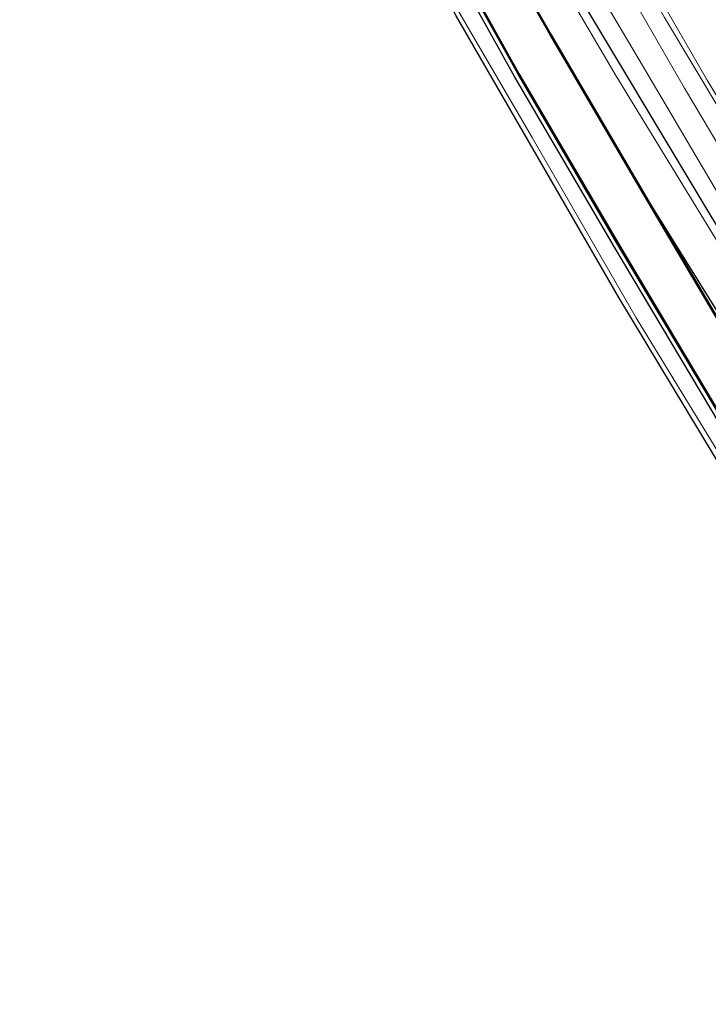
# Model space of a CAD drawing. Units: metres. Extents: x 103143 to 110007, y 512500 to 516852.
# Drawn here: x 109250 to 109321, y 515758 to 515860 of the extents above; entities that cross this region are included whole.
import ezdxf

# ---------------------------------------------------------------- set-up
doc = ezdxf.new("R2010")
doc.units = ezdxf.units.M
for name, color, linetype, lineweight in [('B-ME-BV-GELEIDECONSTRUCTIE-GELEIDERAIL-L-B1', 213, 'BV-GELEIDERAIL', 18), ('B-ME-GW-KRUINLIJN-L-B1', 93, 'Continuous', 18), ('B-ME-GW-TEENLIJN-L-B1', 93, 'Continuous', 18), ('B-ME-IE-GRASLAND-GV-B6', 93, 'Continuous', 18), ('B-ME-OG-WATER-GV-B6', 153, 'Continuous', 18), ('B-ME-VH-VERH_SOORT-BITUMEN-GV-B6', 8, 'IE-TERREINAFSCHEIDING-NATUURLIJK-HOUTWAL', 18), ('B-ME-VW-MARKERING-STREEP-015-L-B1', 7, 'Continuous', 18)]:
    doc.layers.add(name, color=color, linetype=linetype, lineweight=lineweight)
for name, color, linetype in [('B-ME-GR-BOMENRIJ-L-B1', 10, 'Continuous'), ('B-ME-GW-INSTEEKWATERGANG-L-B1', 10, 'Continuous'), ('B-ME-KG-KADASTRAAL-OPNAMEDTMGRENS-L-B1', 10, 'Continuous'), ('B-ME-OB-BESCHOEIING-GV-B6', 10, 'Continuous')]:
    doc.layers.add(name, color=color, linetype=linetype)
doc.linetypes.add('BV-GELEIDERAIL', pattern='A,10,-3,[108,NLCS.SHX,S=1,R=0,X=0,Y=0],-3', length=16)
doc.linetypes.add('IE-TERREINAFSCHEIDING-NATUURLIJK-HOUTWAL', pattern='A,7,-1.5,[67,NLCS.SHX,S=0.75,R=45,X=0,Y=0],-1.5,7,-1.5,[70,NLCS.SHX,S=0.75,R=0,X=0,Y=0],-1.5', length=20)

msp = doc.modelspace()

# ---------------------------------------------------------------- linework, layer by layer
at = {"layer": 'B-ME-BV-GELEIDECONSTRUCTIE-GELEIDERAIL-L-B1'}
msp.add_polyline3d([(109266.842, 516004.775, 1.192), (109268.261, 515988.346, 1.287), (109270.37, 515972.953, 1.214), (109272.808, 515960.295, 1.245), (109275.975, 515946.958, 1.253), (109278.547, 515937.921, 1.214), (109282.179, 515926.51, 1.234), (109286.261, 515915.316, 1.189), (109290.44, 515905.815, 1.22), (109295.586, 515894.676, 1.181), (109305.798, 515874.713, 1.035), (109318.499, 515852.651, 0.829), (109329.255, 515834.608, 0.776), (109337.054, 515821.667, 0.751), (109347.602, 515804.779, 0.745), (109356.626, 515791.534, 0.723), (109364.823, 515779.908, 0.843), (109369.655, 515772.922, 0.862), (109372.572, 515768.768, 0.864)], dxfattribs=at)
at = {"layer": 'B-ME-GR-BOMENRIJ-L-B1'}
msp.add_polyline3d([(109262.369, 516049.167, -0.365), (109261.904, 516046.137, -0.376), (109260.906, 516025.715, -0.34), (109261.223, 516015.829, -0.343), (109262.364, 515995.384, -0.237), (109264.64, 515975.325, -0.474), (109270.49, 515946.121, -0.572), (109275.007, 515931.246, -0.404), (109285.298, 515904, -0.491), (109291.573, 515890.444, -0.653), (109298.54, 515877.434, -0.516), (109306.126, 515864.678, -0.522), (109321.238, 515839.452, -0.438), (109344.553, 515801.675, -0.429), (109365.961, 515768.49, -0.156)], dxfattribs=at)
at = {"layer": 'B-ME-GW-INSTEEKWATERGANG-L-B1'}
for points in [[(109359.192, 515759.436, -1.066), (109339.825, 515789.649, -1.064), (109326.067, 515811.475, -1.064), (109311.28, 515836.239, -1.064), (109300.976, 515853.851, -1.064), (109292.248, 515869.512, -1.064), (109283.653, 515885.973, -1.064), (109279.26, 515895.391, -1.064), (109276.859, 515900.889, -1.064), (109274.958, 515905.338, -1.064), (109273.123, 515910.046, -1.064), (109271.219, 515915.32, -1.064), (109268.696, 515922.255, -1.064), (109266.232, 515929.723, -1.064), (109263.767, 515937.963, -1.064), (109261.466, 515946.74, -1.064), (109259.991, 515953.16, -1.064), (109258.45, 515960.67, -1.064), (109256.779, 515968.749, -1.064), (109255.528, 515975.567, -1.064), (109254.372, 515985.397, -1.064), (109253.664, 515993.767, -1.064)], [(109365.072, 515763.537, -0.784), (109356.543, 515776.083, -0.782), (109350.428, 515784.745, -1.016), (109342.007, 515797.523, -1.035), (109333.241, 515811.382, -1.03), (109314.484, 515841.532, -1.198)]]:
    msp.add_polyline3d(points, dxfattribs=at)
at = {"layer": 'B-ME-GW-KRUINLIJN-L-B1'}
for points in [[(109369.387, 515766.547, 0.022), (109361.564, 515777.935, -0.033), (109350.374, 515794.738, -0.103), (109341.684, 515808.438, -0.128), (109333.591, 515822.178, -0.178), (109324.541, 515837.434, -0.133), (109314.277, 515854.832, -0.044), (109303.178, 515873.625, 0.061), (109296.894, 515885.735, 0.178), (109290.675, 515899.013, 0.29), (109285.174, 515911.36, 0.332), (109280.021, 515923.832, 0.282), (109275.26, 515937.211, 0.212), (109271.582, 515952.167, 0.312), (109268.224, 515966.328, 0.332), (109266.051, 515980.081, 0.217), (109264.508, 515994.579, 0.282), (109263.952, 516007.565, 0.321), (109262.965, 516024.471, 0.262), (109263.352, 516039.195, 0.315), (109264.835, 516054.011, 0.206), (109265.808, 516060.962, 0.152)], [(109252.82, 516050.029, -0.722), (109252.192, 516039.883, -0.706), (109251.22, 516028.008, -0.709), (109250.757, 516012.852, -0.597), (109251.252, 516000.979, -0.589), (109253.108, 515982.403, -0.675), (109255.135, 515967.694, -0.636), (109258.649, 515951.654, -0.709), (109261.684, 515938.497, -0.639), (109265.727, 515925.494, -0.622), (109273.987, 515903.182, -0.672), (109279.965, 515890.125, -0.644), (109287.308, 515875.355, -0.653), (109294.472, 515861.824, -0.608), (109302.784, 515847.556, -0.597), (109313.514, 515828.943, -0.608), (109330.968, 515800.379, -0.58), (109349.021, 515772.198, -0.413), (109357.599, 515758.325, 0.073)]]:
    msp.add_polyline3d(points, dxfattribs=at)
at = {"layer": 'B-ME-GW-TEENLIJN-L-B1'}
msp.add_polyline3d([(109367.315, 515765.102, -0.574), (109352.827, 515786.399, -0.703), (109339.005, 515808.34, -0.765), (109330.137, 515822.972, -0.826), (109321.981, 515836.69, -0.837), (109311.429, 515853.968, -0.834), (109302.048, 515869.92, -0.795), (109293.209, 515886.294, -0.731), (109286.02, 515901.085, -0.767), (109282.007, 515910.608, -0.759), (109277.828, 515920.382, -0.834), (109271.871, 515938.501, -0.742), (109267.414, 515956.147, -0.792), (109264.3, 515972.881, -0.728), (109261.983, 515991.911, -0.667), (109260.797, 516009.102, -0.667), (109260.123, 516025.309, -0.773), (109260.977, 516041.32, -0.745), (109261.959, 516049.204, -0.696)], dxfattribs=at)
at = {"layer": 'B-ME-IE-GRASLAND-GV-B6'}
for points in [[(109269.176, 516000.855, 0.653), (109270.604, 515986.346, 0.678), (109272.716, 515971.776, 0.623), (109275.487, 515957.86, 0.667), (109277.872, 515948.208, 0.657), (109281.669, 515934.928, 0.669), (109284.926, 515924.969, 0.678), (109289.593, 515912.832, 0.677), (109294.017, 515902.707, 0.671), (109299.791, 515890.355, 0.597), (109304.644, 515881.028, 0.525), (109311.147, 515869.308, 0.415), (109316.435, 515859.961, 0.315), (109322.521, 515849.849, 0.249), (109329.591, 515838.368, 0.169), (109341.14, 515819.29, 0.167), (109348.137, 515807.915, 0.159), (109353.641, 515799.113, 0.155), (109361.052, 515787.524, 0.189), (109366.601, 515778.804, 0.21), (109373.062, 515769.107, 0.249)], [(109373.062, 515769.107, 0.249), (109369.387, 515766.547, 0.022), (109361.564, 515777.935, -0.033), (109350.374, 515794.738, -0.103), (109341.684, 515808.438, -0.128), (109333.591, 515822.178, -0.178), (109324.541, 515837.434, -0.133), (109314.277, 515854.832, -0.044), (109303.178, 515873.625, 0.061), (109296.894, 515885.735, 0.178), (109290.675, 515899.013, 0.29), (109285.174, 515911.36, 0.332), (109280.021, 515923.832, 0.282), (109275.26, 515937.211, 0.212), (109271.582, 515952.167, 0.312), (109268.224, 515966.328, 0.332), (109266.051, 515980.081, 0.217), (109264.508, 515994.579, 0.282)], [(109303.178, 515873.625, 0.061), (109314.277, 515854.832, -0.044), (109324.541, 515837.434, -0.133), (109333.591, 515822.178, -0.178), (109341.684, 515808.438, -0.128), (109350.374, 515794.738, -0.103), (109361.564, 515777.935, -0.033), (109369.387, 515766.547, 0.022), (109367.315, 515765.102, -0.574), (109352.827, 515786.399, -0.703), (109339.005, 515808.34, -0.765), (109330.137, 515822.972, -0.826), (109321.981, 515836.69, -0.837), (109311.429, 515853.968, -0.834), (109302.048, 515869.92, -0.795)], [(109292.609, 515869.764, -1.198), (109301.337, 515854.103, -1.198), (109311.641, 515836.491, -1.198), (109326.428, 515811.727, -1.198), (109340.186, 515789.901, -1.198), (109359.553, 515759.688, -1.2), (109359.192, 515759.436, -1.066), (109339.825, 515789.649, -1.064), (109326.067, 515811.475, -1.064), (109311.28, 515836.239, -1.064), (109300.976, 515853.851, -1.064), (109292.248, 515869.512, -1.064)], [(109302.048, 515869.92, -0.795), (109311.429, 515853.968, -0.834), (109321.981, 515836.69, -0.837), (109330.137, 515822.972, -0.826), (109339.005, 515808.34, -0.765), (109352.827, 515786.399, -0.703), (109367.315, 515765.102, -0.574), (109365.072, 515763.537, -0.784), (109356.543, 515776.083, -0.782), (109350.428, 515784.745, -1.016), (109342.007, 515797.523, -1.035), (109333.241, 515811.382, -1.03), (109314.484, 515841.532, -1.198), (109304.708, 515858.228, -1.198), (109298.105, 515869.793, -1.198)], [(109292.248, 515869.512, -1.064), (109300.976, 515853.851, -1.064), (109311.28, 515836.239, -1.064), (109326.067, 515811.475, -1.064), (109339.825, 515789.649, -1.064), (109359.192, 515759.436, -1.066), (109357.599, 515758.325, 0.073), (109349.021, 515772.198, -0.413), (109330.968, 515800.379, -0.58), (109313.514, 515828.943, -0.608), (109302.784, 515847.556, -0.597), (109294.472, 515861.824, -0.608)], [(109294.472, 515861.824, -0.608), (109302.784, 515847.556, -0.597), (109313.514, 515828.943, -0.608), (109330.968, 515800.379, -0.58), (109349.021, 515772.198, -0.413), (109357.599, 515758.325, 0.073), (109357.182, 515758.068, 0.129), (109334.118, 515793.945, -0.505), (109311.728, 515831.037, -0.522), (109294.937, 515860.113, -0.522)], [(109364.072, 515762.84, -1.2), (109355.543, 515775.386, -1.198), (109342.787, 515795.195, -1.198), (109326.65, 515820.959, -1.198), (109314.484, 515841.532, -1.198), (109333.241, 515811.382, -1.03), (109342.007, 515797.523, -1.035), (109350.428, 515784.745, -1.016), (109356.543, 515776.083, -0.782), (109365.072, 515763.537, -0.784), (109364.072, 515762.84, -1.2)]]:
    msp.add_polyline3d(points, dxfattribs=at)
at = {"layer": 'B-ME-KG-KADASTRAAL-OPNAMEDTMGRENS-L-B1'}
msp.add_polyline3d([(109357.182, 515758.068, 0.129), (109334.118, 515793.945, -0.505), (109311.728, 515831.037, -0.522), (109294.937, 515860.113, -0.522), (109277.803, 515893.881, -0.625), (109275.071, 515899.874, -0.664), (109269.886, 515913.447, -0.658), (109265.356, 515925.553, -0.589), (109261.209, 515939.102, -0.611), (109257.258, 515954.54, -0.603), (109253.23, 515976.297, -0.569), (109251.587, 515991.705, -0.558), (109250.246, 516014.955, -0.555), (109249.864, 516027.783, -0.558), (109251.531, 516047.767, -0.513), (109251.8, 516050.121, -0.521)], dxfattribs=at)
at = {"layer": 'B-ME-OB-BESCHOEIING-GV-B6'}
for points in [[(109359.553, 515759.688, -1.2), (109340.186, 515789.901, -1.198), (109326.428, 515811.727, -1.198), (109311.641, 515836.491, -1.198), (109301.337, 515854.103, -1.198), (109292.609, 515869.764, -1.198), (109284.014, 515886.225, -1.198), (109279.621, 515895.643, -1.198), (109277.22, 515901.141, -1.198), (109275.319, 515905.59, -1.198), (109273.484, 515910.298, -1.198), (109271.58, 515915.572, -1.198), (109269.057, 515922.507, -1.198), (109266.593, 515929.975, -1.198), (109264.128, 515938.215, -1.198), (109261.827, 515946.992, -1.198), (109260.352, 515953.412, -1.198), (109258.811, 515960.922, -1.198), (109257.14, 515969.001, -1.198), (109255.889, 515975.819, -1.198), (109254.733, 515985.649, -1.198), (109254.025, 515994.019, -1.198)], [(109254.107, 515994.076, -1.398), (109254.815, 515985.706, -1.398), (109255.971, 515975.876, -1.398), (109257.222, 515969.058, -1.398), (109258.893, 515960.979, -1.398), (109260.434, 515953.469, -1.398), (109261.909, 515947.049, -1.398), (109264.21, 515938.272, -1.398), (109266.675, 515930.032, -1.398), (109269.139, 515922.564, -1.398), (109271.662, 515915.629, -1.398), (109273.566, 515910.355, -1.398), (109275.401, 515905.647, -1.398), (109277.302, 515901.198, -1.398), (109279.703, 515895.7, -1.398), (109284.096, 515886.282, -1.398), (109292.691, 515869.821, -1.398), (109301.419, 515854.16, -1.398), (109311.723, 515836.548, -1.398), (109326.51, 515811.784, -1.398), (109340.268, 515789.958, -1.398), (109359.635, 515759.745, -1.4), (109359.553, 515759.688, -1.2)], [(109298.105, 515869.793, -1.198), (109304.708, 515858.228, -1.198), (109314.484, 515841.532, -1.198), (109326.65, 515820.959, -1.198), (109342.787, 515795.195, -1.198), (109355.543, 515775.386, -1.198), (109364.072, 515762.84, -1.2), (109363.991, 515762.783, -1.4), (109355.462, 515775.329, -1.398), (109342.706, 515795.138, -1.398), (109326.569, 515820.902, -1.398), (109314.403, 515841.475, -1.398), (109304.627, 515858.171, -1.398), (109298.024, 515869.736, -1.398)]]:
    msp.add_polyline3d(points, dxfattribs=at)
at = {"layer": 'B-ME-OG-WATER-GV-B6'}
msp.add_polyline3d([(109298.024, 515869.736, -1.398), (109304.627, 515858.171, -1.398), (109314.403, 515841.475, -1.398), (109326.569, 515820.902, -1.398), (109342.706, 515795.138, -1.398), (109355.462, 515775.329, -1.398), (109363.991, 515762.783, -1.4), (109359.635, 515759.745, -1.4), (109340.268, 515789.958, -1.398), (109326.51, 515811.784, -1.398), (109311.723, 515836.548, -1.398), (109301.419, 515854.16, -1.398), (109292.691, 515869.821, -1.398)], dxfattribs=at)
at = {"layer": 'B-ME-VH-VERH_SOORT-BITUMEN-GV-B6'}
msp.add_polyline3d([(109321.101, 515867.71, 0.243), (109326.225, 515858.737, 0.254), (109333.198, 515847.105, 0.253), (109343.022, 515830.735, 0.305), (109352.971, 515814.625, 0.308), (109360.759, 515802.206, 0.312), (109368.89, 515789.501, 0.332), (109376.567, 515777.872, 0.366), (109378.369, 515775.736, 0.377), (109379.73, 515773.752, 0.393), (109376.592, 515776.879, 0.414), (109374.563, 515773.706, 0.336), (109371.299, 515772.457, 0.267), (109373.062, 515769.107, 0.249), (109366.601, 515778.804, 0.21), (109361.052, 515787.524, 0.189), (109353.641, 515799.113, 0.155), (109348.137, 515807.915, 0.159), (109341.14, 515819.29, 0.167), (109329.591, 515838.368, 0.169), (109322.521, 515849.849, 0.249), (109316.435, 515859.961, 0.315)], dxfattribs=at)
at = {"layer": 'B-ME-VW-MARKERING-STREEP-015-L-B1'}
msp.add_polyline3d([(109269.742, 516000.079, 0.653), (109270.914, 515987.938, 0.649), (109272.589, 515975.818, 0.664), (109274.518, 515964.753, 0.664), (109277.431, 515951.854, 0.668), (109280.38, 515941.02, 0.679), (109284.042, 515929.394, 0.668), (109288.162, 515917.915, 0.667), (109292.853, 515906.595, 0.669), (109297.922, 515895.491, 0.642), (109303.377, 515884.529, 0.574), (109309.193, 515873.785, 0.471), (109315.31, 515863.135, 0.369), (109320.859, 515853.484, 0.289), (109327.172, 515843.009, 0.258), (109333.424, 515832.595, 0.212), (109339.81, 515822.145, 0.196), (109345.602, 515812.658, 0.206), (109352.609, 515801.457, 0.195), (109358.577, 515792.039, 0.225), (109365.226, 515781.801, 0.25), (109371.299, 515772.457, 0.267)], dxfattribs=at)

doc.saveas('drawing.dxf')
